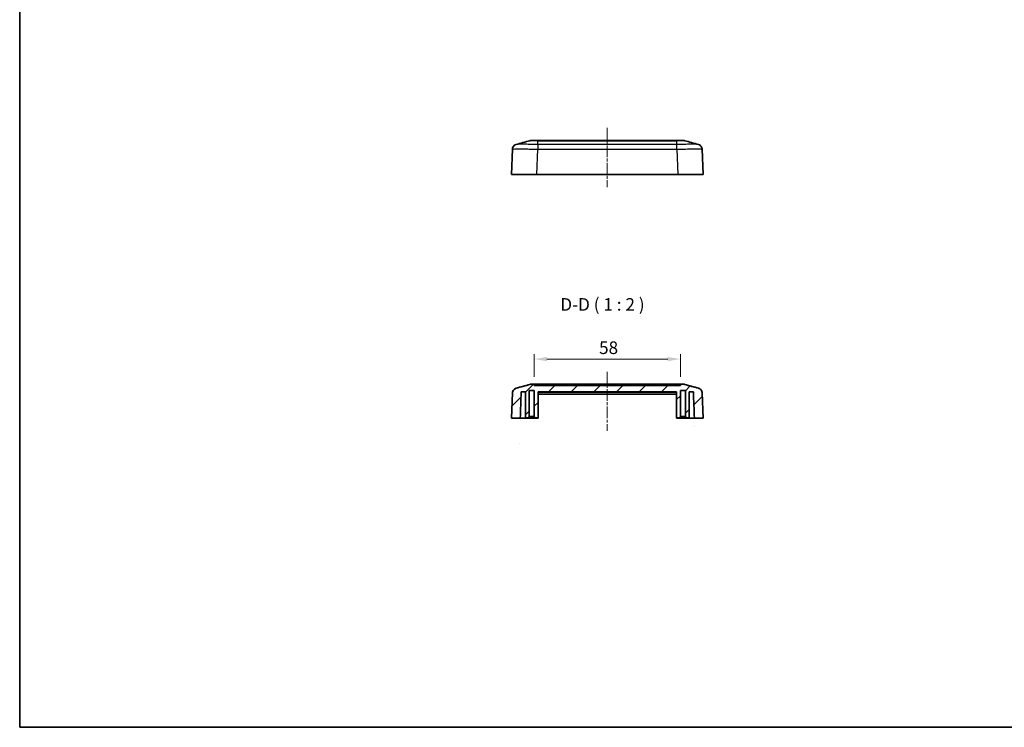
# Model space of a CAD drawing. Units: millimetres. Extents: x 0 to 2992, y 0 to 562.
# Drawn here: x 1203 to 1594, y 0 to 281 of the extents above; entities that cross this region are included whole.
import ezdxf

# ---------------------------------------------------------------- set-up
doc = ezdxf.new("R2010")
doc.units = ezdxf.units.MM
doc.header["$LTSCALE"] = 1.5
doc.linetypes.add('CHAIN', pattern=[0.3543, 0.2362, -0.0295, 0.0591, -0.0295])
doc.layers.get('Defpoints').update_dxf_attribs({"lineweight": 25})
for name, color, linetype, lineweight in [('Border (ISO)', 7, 'Continuous', 35), ('Dimension (ISO)', 7, 'Continuous', 18), ('Symbol (ISO)', 7, 'Continuous', 18), ('Visible (ISO)', 7, 'Continuous', 35), ('Visible Narrow (ISO)', 7, 'Continuous', 25)]:
    doc.layers.add(name, color=color, linetype=linetype, lineweight=lineweight)
doc.layers.add('Centerline (ISO)', color=7, linetype='Continuous', lineweight=18, true_color=0x80ffff)
doc.layers.add('Hatch (ISO)', color=1, linetype='Continuous', lineweight=18, true_color=0xff0000)
doc.styles.add('Note Text (TK)', font='MS PGothic.ttf')
doc.dimstyles.new('Default - Method 1b (TK)', dxfattribs={"dimscale": 1.5, "dimtxt": 2.5, "dimasz": 2.5, "dimexe": 1, "dimexo": 1.5, "dimgap": 1, "dimtad": 1, "dimtoh": 1, "dimrnd": 1e-08, "dimdsep": 46, "dimtxsty": 'Note Text (TK)', "dimcen": 0.09, "dimdle": 5, "dimclrd": 100, "dimclre": 100, "dimclrt": 7, "dimadec": 1, "dimazin": 1, "dimtfac": 1, "dimtmove": 0, "dimatfit": 3, "dimfxl": 1, "dimtolj": 1, "dimlwd": -1, "dimlwe": -1, "dimarcsym": 0})

# ---------------------------------------------------------------- blocks, each defined once
blk = doc.blocks.new('図面枠 tk図枠')
at = {"layer": 'Border (ISO)'}
for p, q in [((14.5, 289), (14.5, 8)), ((14.5, 8), (405.5, 8))]:
    blk.add_line(p, q, dxfattribs=at)
blk = doc.blocks.new('*D51')
at = {"layer": 'Defpoints', "color": 0, "transparency": 16777216}
for p in [(1465.35, 146.23), (1407.35, 136.23), (1465.35, 136.23)]:
    blk.add_point(p, dxfattribs=at)
at = {"layer": 'Dimension (ISO)', "color": 100, "transparency": 16777216}
for p, q in [((1407.35, 139.23), (1407.35, 148.23)), ((1412.35, 146.23), (1460.35, 146.23)), ((1465.35, 139.23), (1465.35, 148.23))]:
    blk.add_line(p, q, dxfattribs=at)
for points in [[(1412.35, 147.06), (1412.35, 145.39), (1407.35, 146.23)], [(1460.35, 147.06), (1460.35, 145.39), (1465.35, 146.23)]]:
    blk.add_solid(points, dxfattribs=at)
at = {"layer": 'Dimension (ISO)', "color": 7, "transparency": 16777216, "insert": (1433.07, 150.73), "char_height": 5, "attachment_point": 4, "style": 'Note Text (TK)'}
blk.add_mtext('\\A1;58', dxfattribs=at)

msp = doc.modelspace()

# ---------------------------------------------------------------- hatches: boundary and pattern name
at = {"layer": 'Hatch (ISO)'}
h = msp.add_hatch(dxfattribs=at)
h.set_pattern_fill('ANSI31', color=256, scale=50.8, style=0)
h.set_pattern_definition([(45, (1174, -16), (-4.49013, 4.49013), [])])
edge = h.paths.add_edge_path()
edge.add_line((1464.8491, 122.928), (1465.3491, 123.428))
edge.add_line((1465.3491, 123.428), (1465.3491, 133.728))
edge.add_line((1465.3491, 133.728), (1467.3491, 133.728))
edge.add_line((1467.3491, 133.728), (1467.3491, 123.428))
edge.add_line((1467.3491, 123.428), (1467.8491, 122.928))
edge.add_line((1467.8491, 122.928), (1468.8491, 122.928))
edge.add_line((1468.8491, 122.928), (1468.8491, 133.228))
edge.add_line((1468.8491, 133.228), (1470.4389, 133.228))
edge.add_spline(control_points=[(1470.4389, 133.228), (1470.4513, 133.228), (1470.4636, 133.2258), (1470.4874, 133.2167), (1470.4986, 133.2096), (1470.5176, 133.1918), (1470.5252, 133.1811), (1470.536, 133.1575), (1470.539, 133.1448), (1470.5395, 133.1319)], knot_values=[-0.01541966, -0.01541966, -0.01541966, -0.01541966, -0.01170599, -0.01170599, -0.00778033, -0.00778033, -0.00388246, -0.00388246, 0, 0, 0, 0], degree=3, periodic=0)
edge.add_ellipse((1464.7499, 111.0745), major_axis=(-6.604, 189.1143), ratio=0.03487826, start_angle=273.463097, end_angle=276.628151, ccw=False)
edge.add_line((1470.9349, 122.728), (1474.3491, 122.728))
edge.add_line((1474.3491, 122.728), (1473.9983, 132.7714))
edge.add_spline(control_points=[(1473.9983, 132.7714), (1473.9927, 132.932), (1473.9678, 133.0913), (1473.8803, 133.4006), (1473.8181, 133.5494), (1473.6101, 133.9156), (1473.4385, 134.1148), (1473.0287, 134.4361), (1472.7943, 134.5553), (1472.5437, 134.6261)], knot_values=[-0.25267851, -0.25267851, -0.25267851, -0.25267851, -0.20446815, -0.20446815, -0.15625779, -0.15625779, -0.07812889, -0.07812889, 0, 0, 0, 0], degree=3, periodic=0)
edge.add_line((1472.5437, 134.6261), (1467.1445, 136.1526))
edge.add_spline(control_points=[(1467.1445, 136.1526), (1467.056, 136.1776), (1466.966, 136.1965), (1466.784, 136.2217), (1466.6922, 136.228), (1466.6003, 136.228)], knot_values=[-0.05512783, -0.05512783, -0.05512783, -0.05512783, -0.02756391, -0.02756391, 0, 0, 0, 0], degree=3, periodic=0)
edge.add_line((1466.6003, 136.228), (1465.3491, 136.228))
edge.add_line((1465.3491, 136.228), (1465.3491, 135.728))
edge.add_line((1465.3491, 135.728), (1407.3491, 135.728))
edge.add_line((1407.3491, 135.728), (1407.3491, 136.228))
edge.add_line((1407.3491, 136.228), (1406.0978, 136.228))
edge.add_spline(control_points=[(1406.0978, 136.228), (1406.0059, 136.228), (1405.9141, 136.2217), (1405.7321, 136.1965), (1405.6421, 136.1776), (1405.5537, 136.1526)], knot_values=[-0.05512783, -0.05512783, -0.05512783, -0.05512783, -0.02756391, -0.02756391, 0, 0, 0, 0], degree=3, periodic=0)
edge.add_line((1405.5537, 136.1526), (1400.1545, 134.6261))
edge.add_spline(control_points=[(1400.1545, 134.6261), (1399.9998, 134.5824), (1399.851, 134.5202), (1399.5715, 134.3615), (1399.4418, 134.2657), (1399.1357, 133.9764), (1398.9832, 133.7623), (1398.7687, 133.2876), (1398.7089, 133.0316), (1398.6998, 132.7714)], knot_values=[-0.25267851, -0.25267851, -0.25267851, -0.25267851, -0.20446815, -0.20446815, -0.15625779, -0.15625779, -0.07812889, -0.07812889, 0, 0, 0, 0], degree=3, periodic=0)
edge.add_line((1398.6998, 132.7714), (1398.3491, 122.728))
edge.add_line((1398.3491, 122.728), (1401.7632, 122.728))
edge.add_ellipse((1407.9482, 111.0745), major_axis=(6.604, 189.1143), ratio=0.03487826, start_angle=83.371849, end_angle=86.536903, ccw=False)
edge.add_spline(control_points=[(1402.1586, 133.1319), (1402.1591, 133.1439), (1402.1617, 133.1557), (1402.1715, 133.1788), (1402.1789, 133.1897), (1402.1975, 133.2081), (1402.2086, 133.2154), (1402.2329, 133.2255), (1402.246, 133.228), (1402.2592, 133.228)], knot_values=[-0.01542405, -0.01542405, -0.01542405, -0.01542405, -0.0118189, -0.0118189, -0.00790305, -0.00790305, -0.00395908, -0.00395908, 0, 0, 0, 0], degree=3, periodic=0)
edge.add_line((1402.2592, 133.228), (1403.8491, 133.228))
edge.add_line((1403.8491, 133.228), (1403.8491, 122.928))
edge.add_line((1403.8491, 122.928), (1404.8491, 122.928))
edge.add_line((1404.8491, 122.928), (1405.3491, 123.428))
edge.add_line((1405.3491, 123.428), (1405.3491, 133.728))
edge.add_line((1405.3491, 133.728), (1407.3491, 133.728))
edge.add_line((1407.3491, 133.728), (1407.3491, 123.428))
edge.add_line((1407.3491, 123.428), (1407.8491, 122.928))
edge.add_line((1407.8491, 122.928), (1408.8491, 122.928))
edge.add_line((1408.8491, 122.928), (1408.8491, 133.228))
edge.add_line((1408.8491, 133.228), (1463.8491, 133.228))
edge.add_line((1463.8491, 133.228), (1463.8491, 122.928))
edge.add_line((1463.8491, 122.928), (1464.8491, 122.928))

# ---------------------------------------------------------------- linework, layer by layer
at = {"layer": 'Centerline (ISO)', "linetype": 'CHAIN', "ltscale": 13.056587}
for p, q in [((1436.3491, 238.0341), (1436.3491, 214.5341)), ((1436.3491, 141.228), (1436.3491, 117.728))]:
    msp.add_line(p, q, dxfattribs=at)
at = {"layer": 'Visible (ISO)'}
for p, q in [((1406.0976, 233.0341), (1406.0978, 233.0341)), ((1408.7417, 233.0341), (1406.0976, 233.0341)), ((1463.9564, 233.0341), (1408.7417, 233.0341)), ((1466.6005, 233.0341), (1463.9564, 233.0341)), ((1466.6005, 233.0341), (1466.6003, 233.0341)), ((1398.6998, 229.5781), (1398.3491, 219.5341)), ((1474.3491, 219.5341), (1473.9983, 229.5775)), ((1408.343, 219.5341), (1398.3491, 219.5341)), ((1464.3552, 219.5341), (1408.343, 219.5341)), ((1474.3491, 219.5341), (1464.3552, 219.5341)), ((1405.5537, 136.1526), (1400.1545, 134.6261)), ((1402.2592, 133.228), (1403.8491, 133.228)), ((1403.8491, 133.228), (1403.8491, 122.928)), ((1405.3491, 123.428), (1405.3491, 133.728)), ((1405.3491, 133.728), (1407.3491, 133.728)), ((1407.3491, 136.228), (1406.0978, 136.228)), ((1407.3491, 135.728), (1407.3491, 136.228)), ((1408.8491, 136.228), (1407.3491, 136.228)), ((1465.3491, 135.728), (1407.3491, 135.728)), ((1407.3491, 133.728), (1407.3491, 123.428)), ((1408.8491, 136.228), (1463.8491, 136.228)), ((1408.8491, 122.928), (1408.8491, 133.228)), ((1408.8491, 133.228), (1463.8491, 133.228)), ((1465.3491, 136.228), (1463.8491, 136.228)), ((1463.8491, 133.228), (1463.8491, 122.928)), ((1466.6003, 136.228), (1465.3491, 136.228)), ((1465.3491, 136.228), (1465.3491, 135.728)), ((1465.3491, 123.428), (1465.3491, 133.728)), ((1465.3491, 133.728), (1467.3491, 133.728)), ((1472.5437, 134.6261), (1467.1445, 136.1526)), ((1467.3491, 133.728), (1467.3491, 123.428)), ((1468.8491, 122.928), (1468.8491, 133.228)), ((1468.8491, 133.228), (1470.4389, 133.228)), ((1398.6998, 132.7714), (1398.3491, 122.728)), ((1408.8491, 132.228), (1463.8491, 132.228)), ((1474.3491, 122.728), (1473.9983, 132.7714)), ((1398.3491, 122.728), (1401.7632, 122.728)), ((1401.7632, 122.728), (1408.3471, 122.728)), ((1403.8491, 122.928), (1404.8491, 122.928)), ((1404.8491, 122.928), (1405.3491, 123.428)), ((1404.8491, 122.928), (1407.8491, 122.928)), ((1407.3491, 123.428), (1405.3491, 123.428)), ((1407.3491, 123.428), (1407.8491, 122.928)), ((1407.8491, 122.928), (1408.8491, 122.928)), ((1408.8491, 122.728), (1408.3471, 122.728)), ((1408.8491, 122.728), (1408.8491, 122.928)), ((1463.8491, 122.928), (1464.8491, 122.928)), ((1463.8491, 122.928), (1463.8491, 122.728)), ((1464.351, 122.728), (1463.8491, 122.728)), ((1464.351, 122.728), (1470.9349, 122.728)), ((1464.8491, 122.928), (1465.3491, 123.428)), ((1464.8491, 122.928), (1467.8491, 122.928)), ((1467.3491, 123.428), (1465.3491, 123.428)), ((1467.3491, 123.428), (1467.8491, 122.928)), ((1467.8491, 122.928), (1468.8491, 122.928)), ((1470.9349, 122.728), (1474.3491, 122.728))]:
    msp.add_line(p, q, dxfattribs=at)
for centre, start, end in [((1406.0976, 231.0341), 90, 105.76907), ((1466.6005, 231.0341), 74.23093, 90), ((1406.0976, 134.228), 90, 105.76907), ((1466.6005, 134.228), 74.23093, 90)]:
    msp.add_arc(centre, 2, start, end, dxfattribs=at)
for centre, major_axis, start_param, end_param in [((1407.9482, 111.0745), (6.604, 189.1143), 1.45511327, 1.51035389), ((1464.7499, 111.0745), (-6.604, 189.1143), 4.77283142, 4.82807204)]:
    msp.add_ellipse(centre, major_axis=major_axis, ratio=0.03487826, start_param=start_param, end_param=end_param, dxfattribs=at)
for points, knots in [([(1398.6998, 229.5781), (1398.7073, 229.7926), (1398.7512, 230.0035), (1398.889, 230.3873), (1398.9851, 230.5534), (1399.2046, 230.8565), (1399.3261, 230.9713), (1399.5739, 231.1753), (1399.687, 231.24), (1399.8703, 231.3358), (1399.9414, 231.3651), (1400.061, 231.4106), (1400.1093, 231.426), (1400.1611, 231.4413), (1400.1706, 231.4441), (1400.1798, 231.4467)], [0.0007079765, 0.0007079765, 0.0007079765, 0.0007079765, 0.0065517302, 0.0065517302, 0.0130354421, 0.0130354421, 0.0215596091, 0.0215596091, 0.0333871309, 0.0333871309, 0.0452146527, 0.0452146527, 0.0570421745, 0.0570421745, 0.0598455855, 0.0598455855, 0.0598455855, 0.0598455855]), ([(1400.1798, 231.4467), (1400.1409, 231.4357), (1400.0962, 231.4222), (1399.9867, 231.3832), (1399.9221, 231.3581), (1399.7571, 231.2787), (1399.6562, 231.2258), (1399.3958, 231.0364), (1399.2292, 230.9001), (1398.9354, 230.4769), (1398.8139, 230.2394), (1398.7214, 229.8337), (1398.7043, 229.7063), (1398.6998, 229.5781)], [1.1895556752, 1.1895556752, 1.1895556752, 1.1895556752, 1.2013546042, 1.2013546042, 1.2131535331, 1.2131535331, 1.224952462, 1.224952462, 1.236751391, 1.236751391, 1.2450579337, 1.2450579337, 1.2485503199, 1.2485503199, 1.2485503199, 1.2485503199]), ([(1472.5183, 231.4467), (1472.5572, 231.4357), (1472.6019, 231.4222), (1472.7114, 231.3832), (1472.776, 231.3581), (1472.9411, 231.2787), (1473.0419, 231.2258), (1473.3024, 231.0364), (1473.4689, 230.9001), (1473.7628, 230.4769), (1473.8842, 230.2394), (1473.9768, 229.8337), (1473.9938, 229.7063), (1473.9983, 229.5781)], [1.1895556755, 1.1895556755, 1.1895556755, 1.1895556755, 1.2013546045, 1.2013546045, 1.2131535334, 1.2131535334, 1.2249524623, 1.2249524623, 1.2367513913, 1.2367513913, 1.245057934, 1.245057934, 1.2485503202, 1.2485503202, 1.2485503202, 1.2485503202]), ([(1400.1798, 134.6406), (1400.1409, 134.6296), (1400.0962, 134.6161), (1399.9867, 134.5771), (1399.9221, 134.552), (1399.7571, 134.4726), (1399.6562, 134.4197), (1399.3958, 134.2303), (1399.2292, 134.094), (1398.9354, 133.6708), (1398.8139, 133.4333), (1398.7214, 133.0276), (1398.7043, 132.9002), (1398.6998, 132.772)], [1.1895556752, 1.1895556752, 1.1895556752, 1.1895556752, 1.2013546042, 1.2013546042, 1.2131535331, 1.2131535331, 1.224952462, 1.224952462, 1.236751391, 1.236751391, 1.2450579337, 1.2450579337, 1.2485503199, 1.2485503199, 1.2485503199, 1.2485503199]), ([(1400.1545, 134.6261), (1399.9998, 134.5824), (1399.851, 134.5202), (1399.5715, 134.3615), (1399.4418, 134.2657), (1399.1357, 133.9764), (1398.9832, 133.7623), (1398.7687, 133.2876), (1398.7089, 133.0316), (1398.6998, 132.7714)], [-0.252678506, -0.252678506, -0.252678506, -0.252678506, -0.204468148, -0.204468148, -0.156257789, -0.156257789, -0.078128895, -0.078128895, 0, 0, 0, 0]), ([(1398.6998, 132.772), (1398.7071, 132.9819), (1398.7478, 133.1906), (1398.8198, 133.3878), (1398.8919, 133.5851), (1398.9952, 133.7709), (1399.1249, 133.9361), (1399.2545, 134.1014), (1399.4104, 134.246), (1399.5849, 134.3629), (1399.7594, 134.4798), (1399.9524, 134.569), (1400.1545, 134.6261)], [0, 0, 0, 0, 0.250000063, 0.250000063, 0.250000063, 0.500000125, 0.500000125, 0.500000125, 0.750000188, 0.750000188, 0.750000188, 0.999937874, 0.999937874, 0.999937874, 0.999937874]), ([(1402.1586, 133.1319), (1402.1591, 133.1439), (1402.1617, 133.1557), (1402.1715, 133.1788), (1402.1789, 133.1897), (1402.1975, 133.2081), (1402.2086, 133.2154), (1402.2329, 133.2255), (1402.246, 133.228), (1402.2592, 133.228)], [-0.0154240513, -0.0154240513, -0.0154240513, -0.0154240513, -0.0118188953, -0.0118188953, -0.0079030512, -0.0079030512, -0.0039590817, -0.0039590817, 0, 0, 0, 0]), ([(1406.0978, 136.228), (1406.0059, 136.228), (1405.9141, 136.2217), (1405.7321, 136.1965), (1405.6421, 136.1776), (1405.5537, 136.1526)], [-0.0551278262, -0.0551278262, -0.0551278262, -0.0551278262, -0.0275639131, -0.0275639131, 0, 0, 0, 0]), ([(1467.1445, 136.1526), (1467.056, 136.1776), (1466.966, 136.1965), (1466.784, 136.2217), (1466.6922, 136.228), (1466.6003, 136.228)], [-0.0551278262, -0.0551278262, -0.0551278262, -0.0551278262, -0.0275639131, -0.0275639131, 0, 0, 0, 0]), ([(1470.4389, 133.228), (1470.4513, 133.228), (1470.4636, 133.2258), (1470.4874, 133.2167), (1470.4986, 133.2096), (1470.5176, 133.1918), (1470.5252, 133.1811), (1470.536, 133.1575), (1470.539, 133.1448), (1470.5395, 133.1319)], [-0.0154196583, -0.0154196583, -0.0154196583, -0.0154196583, -0.0117059943, -0.0117059943, -0.0077803317, -0.0077803317, -0.0038824577, -0.0038824577, 0, 0, 0, 0]), ([(1473.9983, 132.7721), (1473.9908, 132.9866), (1473.9469, 133.1975), (1473.8092, 133.5812), (1473.713, 133.7474), (1473.4934, 134.0505), (1473.3718, 134.1654), (1473.1241, 134.3693), (1473.011, 134.4339), (1472.8277, 134.5297), (1472.7565, 134.5591), (1472.6368, 134.6046), (1472.5884, 134.62), (1472.5368, 134.6353), (1472.5274, 134.638), (1472.5183, 134.6406)], [0.0007084953, 0.0007084953, 0.0007084953, 0.0007084953, 0.0065523317, 0.0065523317, 0.0130362199, 0.0130362199, 0.0215559425, 0.0215559425, 0.0333547679, 0.0333547679, 0.0451535932, 0.0451535932, 0.0569524186, 0.0569524186, 0.0597026221, 0.0597026221, 0.0597026221, 0.0597026221]), ([(1473.9983, 132.7714), (1473.9927, 132.932), (1473.9678, 133.0913), (1473.8803, 133.4006), (1473.8181, 133.5494), (1473.6101, 133.9156), (1473.4385, 134.1148), (1473.0287, 134.4361), (1472.7943, 134.5553), (1472.5437, 134.6261)], [-0.252678506, -0.252678506, -0.252678506, -0.252678506, -0.204468148, -0.204468148, -0.156257789, -0.156257789, -0.078128895, -0.078128895, 0, 0, 0, 0])]:
    msp.add_open_spline(points, degree=3, knots=knots, dxfattribs=at)
for points in [[(1400.1798, 231.4467), (1401.9719, 231.9503), (1403.7644, 232.4535), (1405.5541, 232.9589)], [(1467.144, 232.9589), (1468.9337, 232.4535), (1470.7263, 231.9503), (1472.5183, 231.4467)], [(1398.6998, 229.5781), (1398.7057, 229.7453), (1398.7327, 229.9117), (1398.7799, 230.0722)], [(1398.6998, 229.5781), (1398.7056, 229.7432), (1398.732, 229.9075), (1398.778, 230.0661)], [(1400.1798, 134.6406), (1401.9719, 135.1442), (1403.7644, 135.6474), (1405.5541, 136.1528)], [(1467.144, 136.1528), (1468.9337, 135.6474), (1470.7263, 135.1442), (1472.5183, 134.6406)]]:
    msp.add_open_spline(points, degree=3, dxfattribs=at)
at = {"layer": 'Visible Narrow (ISO)'}
for p, q in [((1408.7446, 232.9587), (1463.9535, 232.9587)), ((1408.7446, 231.4322), (1408.7446, 232.9587)), ((1463.9535, 231.4322), (1408.7446, 231.4322)), ((1463.9535, 232.9587), (1463.9535, 232.9587)), ((1463.9535, 231.4322), (1463.9535, 232.9587)), ((1408.343, 219.5341), (1408.6937, 229.5775)), ((1408.6937, 229.5775), (1464.0044, 229.5775)), ((1464.0044, 229.5781), (1464.3552, 219.5341)), ((1408.8491, 135.728), (1408.8491, 136.228)), ((1408.8491, 133.1315), (1463.8491, 133.1315)), ((1463.8491, 136.228), (1463.8491, 135.728)), ((1408.3471, 122.728), (1408.3541, 122.928)), ((1464.344, 122.928), (1464.351, 122.728))]:
    msp.add_line(p, q, dxfattribs=at)
for centre, major_axis, start_param, end_param in [((1408.7183, 133.128), (6.6039, -0.0035), 2.39991016, 3.025892), ((1463.9798, 133.128), (6.6039, 0.0035), 0.11570121, 0.74168288)]:
    msp.add_ellipse(centre, major_axis=major_axis, ratio=0.00052783, start_param=start_param, end_param=end_param, dxfattribs=at)
for points, knots in [([(1408.7446, 231.4323), (1407.9509, 231.4508), (1407.1482, 231.4669), (1405.6919, 231.4911), (1405.0283, 231.5), (1404.0165, 231.5097), (1403.6454, 231.5123), (1403.0821, 231.5147), (1402.8753, 231.5152), (1402.2801, 231.5152), (1401.9196, 231.5133), (1401.1052, 231.5039), (1400.7262, 231.4936), (1400.324, 231.4698), (1400.2237, 231.4589), (1400.18, 231.4467)], [-1.24998212, -1.24998212, -1.24998212, -1.24998212, -1.02811029, -1.02811029, -0.82811315, -0.82811315, -0.70311494, -0.70311494, -0.62499106, -0.62499106, -0.46874329, -0.46874329, -0.21874687, -0.21874687, -0.05984559, -0.05984559, -0.05984559, -0.05984559]), ([(1405.5541, 232.9589), (1405.5596, 232.9604), (1405.603, 232.9617), (1405.7587, 232.9637), (1405.8651, 232.9645), (1406.085, 232.9653), (1406.1811, 232.9655), (1406.3533, 232.9657), (1406.4234, 232.9657), (1406.6436, 232.9657), (1406.8038, 232.9656), (1407.2538, 232.9648), (1407.5585, 232.9639), (1408.1591, 232.9616), (1408.4531, 232.9603), (1408.7446, 232.9587)], [-0.411060708, -0.411060708, -0.411060708, -0.411060708, -0.340294367, -0.340294367, -0.274097286, -0.274097286, -0.232724111, -0.232724111, -0.206865876, -0.206865876, -0.155149407, -0.155149407, -0.072403057, -0.072403057, 0, 0, 0, 0]), ([(1408.7446, 231.4322), (1408.7404, 231.3751), (1408.7361, 231.2858), (1408.7319, 231.1689), (1408.7276, 231.0519), (1408.7234, 230.9072), (1408.7191, 230.7419), (1408.7149, 230.5766), (1408.7107, 230.3908), (1408.7064, 230.1934), (1408.7022, 229.9961), (1408.6979, 229.7874), (1408.6937, 229.5775)], [0, 0, 0, 0, 0.25000324, 0.25000324, 0.25000324, 0.50000648, 0.50000648, 0.50000648, 0.75000972, 0.75000972, 0.75000972, 1.00001296, 1.00001296, 1.00001296, 1.00001296]), ([(1408.7446, 232.9587), (1408.7442, 232.9837), (1408.7437, 233.0026), (1408.743, 233.0215), (1408.7427, 233.0262), (1408.7423, 233.031), (1408.7422, 233.0322), (1408.742, 233.0333), (1408.742, 233.0336), (1408.7418, 233.034), (1408.7418, 233.0341), (1408.7417, 233.0341), (1408.7417, 233.0341), (1408.7417, 233.0341)], [-0.0548634317, -0.0548634317, -0.0548634317, -0.0548634317, -0.027299279, -0.027299279, -0.0135209999, -0.0135209999, -0.0066314618, -0.0066314618, -0.0031854731, -0.0031854731, 0, 0, 0.0002558258, 0.0002558258, 0.0002558258, 0.0002558258]), ([(1463.9535, 232.9587), (1463.954, 232.9837), (1463.9544, 233.0026), (1463.9554, 233.0277), (1463.9559, 233.034), (1463.9564, 233.0341), (1463.9564, 233.0341), (1463.9564, 233.0341)], [0, 0, 0, 0, 0.0275641608, 0.0275641608, 0.0548724684, 0.0548724684, 0.0551282943, 0.0551282943, 0.0551282943, 0.0551282943]), ([(1463.9535, 232.9587), (1464.2491, 232.9603), (1464.5469, 232.9617), (1465.0881, 232.9637), (1465.3323, 232.9645), (1465.7056, 232.9653), (1465.8429, 232.9655), (1466.0517, 232.9657), (1466.1285, 232.9657), (1466.3476, 232.9657), (1466.4808, 232.9656), (1466.7833, 232.9648), (1466.9248, 232.9639), (1467.096, 232.9617), (1467.1386, 232.9604), (1467.144, 232.9589)], [-0.413526313, -0.413526313, -0.413526313, -0.413526313, -0.340125392, -0.340125392, -0.273961182, -0.273961182, -0.232608551, -0.232608551, -0.206763156, -0.206763156, -0.155072367, -0.155072367, -0.072367105, -0.072367105, -0.002671263, -0.002671263, -0.002671263, -0.002671263]), ([(1472.5181, 231.4467), (1472.4732, 231.4592), (1472.3692, 231.4703), (1472.0081, 231.4912), (1471.7246, 231.5), (1471.1318, 231.5097), (1470.8725, 231.5123), (1470.4085, 231.5147), (1470.2198, 231.5152), (1469.6277, 231.5152), (1469.1904, 231.5133), (1467.9722, 231.5039), (1467.1519, 231.4936), (1465.527, 231.4664), (1464.7356, 231.4505), (1463.9535, 231.4323)], [-1.18955568, -1.18955568, -1.18955568, -1.18955568, -1.02751495, -1.02751495, -0.82763362, -0.82763362, -0.70270779, -0.70270779, -0.62462915, -0.62462915, -0.46847186, -0.46847186, -0.2186202, -0.2186202, 0, 0, 0, 0]), ([(1464.0044, 229.5775), (1464.0002, 229.7874), (1463.9959, 229.9961), (1463.9917, 230.1934), (1463.9875, 230.3908), (1463.9832, 230.5766), (1463.979, 230.7419), (1463.9747, 230.9072), (1463.9705, 231.0519), (1463.9663, 231.1689), (1463.962, 231.2858), (1463.9578, 231.3751), (1463.9535, 231.4322)], [0, 0, 0, 0, 0.25000324, 0.25000324, 0.25000324, 0.50000648, 0.50000648, 0.50000648, 0.75000972, 0.75000972, 0.75000972, 1.00001296, 1.00001296, 1.00001296, 1.00001296]), ([(1398.6998, 229.5781), (1398.7006, 229.601), (1398.8261, 229.6208), (1399.3598, 229.655), (1399.8005, 229.668), (1400.7488, 229.6799), (1401.1688, 229.6822), (1401.8625, 229.6822), (1402.1035, 229.6816), (1402.7602, 229.6787), (1403.1929, 229.6754), (1404.3724, 229.6631), (1405.1459, 229.6519), (1406.8403, 229.6215), (1407.7724, 229.6013), (1408.6937, 229.5781)], [0.00070849, 0.00070849, 0.00070849, 0.00070849, 0.21874687, 0.21874687, 0.46874329, 0.46874329, 0.62499106, 0.62499106, 0.70311494, 0.70311494, 0.82811315, 0.82811315, 1.02811029, 1.02811029, 1.24927365, 1.24927365, 1.24927365, 1.24927365]), ([(1464.0044, 229.5781), (1464.9121, 229.601), (1465.8311, 229.6209), (1467.7219, 229.6551), (1468.6783, 229.6681), (1470.0984, 229.6799), (1470.6082, 229.6822), (1471.2983, 229.6822), (1471.5182, 229.6816), (1472.0588, 229.6787), (1472.3607, 229.6754), (1473.0508, 229.6631), (1473.3803, 229.652), (1473.8672, 229.6215), (1473.9975, 229.6013), (1473.9983, 229.5781)], [0.0007085, 0.0007085, 0.0007085, 0.0007085, 0.2186202, 0.2186202, 0.46847186, 0.46847186, 0.62462915, 0.62462915, 0.70270779, 0.70270779, 0.82763362, 0.82763362, 1.02751495, 1.02751495, 1.2485498, 1.2485498, 1.2485498, 1.2485498])]:
    msp.add_open_spline(points, degree=3, knots=knots, dxfattribs=at)
msp.add_open_spline([(1467.1445, 136.1526), (1467.1444, 136.1526), (1467.1442, 136.1527), (1467.144, 136.1528)], degree=3, dxfattribs=at)

# ---------------------------------------------------------------- block references
at = {"xscale": 2, "yscale": 2, "zscale": 2}
msp.add_blockref('図面枠 tk図枠', (1174, -16), dxfattribs=at)

# ---------------------------------------------------------------- texts
at = {"layer": 'Symbol (ISO)', "color": 7, "insert": (1417.6825, 163.8636), "char_height": 5, "attachment_point": 7, "style": 'Note Text (TK)'}
msp.add_mtext('D-D ( 1 : 2 )', dxfattribs=at)

# ---------------------------------------------------------------- dimensions: what is measured, and where the dimension line sits
at = {"layer": 'Dimension (ISO)', "color": 100, "true_color": 0x00ff3f}
dim = msp.add_linear_dim(base=(1465.3491, 146.228), p1=(1407.3491, 136.228), p2=(1465.3491, 136.228), dimstyle='Default - Method 1b (TK)', override={"dimscale": 0, "dimtxt": 5, "dimasz": 5, "dimexe": 2, "dimexo": 3, "dimgap": 2, "dimtoh": 0, "dimdec": 2, "dimcen": 0.18, "dimtol": 0, "dimlim": 0, "dimtp": 0, "dimtm": 0, "dimtdec": 2, "dimtofl": 0, "dimatfit": 1}, dxfattribs=at)
dim.commit()
dim.dimension.update_dxf_attribs({"geometry": '*D51', "text_midpoint": (1436.3491, 146.228), "dimtype": 160})

doc.saveas('drawing.dxf')
